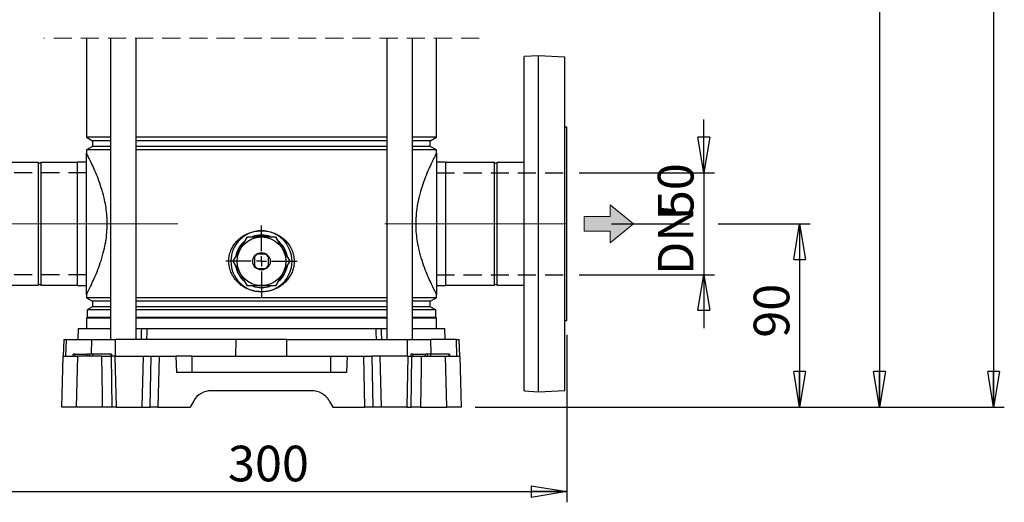
# Model space of a CAD drawing. Units: millimetres. Extents: x -4 to 213, y 0 to 297.
# Drawn here: x 41 to 110, y 130 to 164 of the extents above; entities that cross this region are included whole.
import ezdxf

# ---------------------------------------------------------------- set-up
doc = ezdxf.new("R2010")
doc.units = ezdxf.units.MM
doc.linetypes.add('CENTERX2', pattern=[20.32, 12.7, -2.54, 2.54, -2.54])
doc.linetypes.add('HIDDEN', pattern=[1.905, 1.27, -0.635])
doc.layers.add('FORMAT', color=7, linetype='Continuous')
doc.styles.add('SLDTEXTSTYLE0', font='TXT', dxfattribs={"width": 0.605})
doc.dimstyles.new('SLDDIMSTYLE0', dxfattribs={"dimtxt": 2.5, "dimasz": 2.5, "dimexe": 0, "dimexo": 0.0625, "dimtad": 1, "dimlfac": 7, "dimrnd": 1e-09, "dimzin": 12, "dimdsep": 46, "dimtxsty": 'SLDTEXTSTYLE0', "dimblk1": 'CLOSED', "dimblk2": 'CLOSED', "dimsah": 1, "dimcen": 0.09, "dimadec": 0, "dimazin": 3, "dimtfac": 1, "dimtmove": 0, "dimatfit": 0, "dimldrblk": 'CLOSED', "dimfxl": 0, "dimfrac": 2, "dimtolj": 1, "dimtzin": 12, "dimarcsym": 0})
doc.dimstyles.new('SLDDIMSTYLE1', dxfattribs={"dimtxt": 2.5, "dimasz": 2.5, "dimexe": 0, "dimexo": 0.0625, "dimtad": 1, "dimlfac": 7, "dimrnd": 1e-09, "dimzin": 12, "dimdsep": 46, "dimtxsty": 'SLDTEXTSTYLE0', "dimblk1": 'CLOSED', "dimblk2": 'CLOSED', "dimsah": 1, "dimcen": 0.09, "dimadec": 0, "dimazin": 3, "dimtfac": 1, "dimtofl": 0, "dimtmove": 0, "dimatfit": 3, "dimldrblk": 'CLOSED', "dimfxl": 0, "dimfrac": 2, "dimtolj": 1, "dimtzin": 12, "dimarcsym": 0})

# ---------------------------------------------------------------- blocks, each defined once
blk = doc.blocks.new('SW_BROKEN_VIEW_0')
at = {"color": 0, "linetype": 'HIDDEN'}
for p, q in [((0, 0), (-9.014, 0)), ((24.543, 0), (33.557, 0)), ((0, -7.143), (-9.014, -7.143)), ((24.543, -7.143), (33.557, -7.143))]:
    blk.add_line(p, q, dxfattribs=at)
blk = doc.blocks.new('_Closed')
at = {"color": 0, "linetype": 'ByBlock', "lineweight": -2}
for p, q in [((-1, 0.166667), (0, 0)), ((-1, 0.166667), (-1, -0.166667)), ((0, 0), (-1, -0.166667)), ((0, 0), (-1, 0))]:
    blk.add_line(p, q, dxfattribs=at)
blk = doc.blocks.new('_D_1')
at = {"layer": 'FORMAT', "color": 7}
for p, q in [((89.083, 153.019), (89.083, 156.769)), ((80.342, 153.019), (89.833, 153.019)), ((89.083, 153.019), (89.083, 145.876)), ((80.342, 145.876), (89.833, 145.876)), ((89.083, 145.876), (89.083, 142.126))]:
    blk.add_line(p, q, dxfattribs=at)
at = {"layer": 'FORMAT', "color": 7, "xscale": 2.5, "yscale": 2.5}
for p, rotation in [((89.083, 153.019), 270.0000000000004), ((89.083, 145.876), 90.0000000000004)]:
    blk.add_blockref('_Closed', p, dxfattribs=dict(at, rotation=rotation))
at = {"layer": 'FORMAT', "color": 7, "char_height": 2.5, "attachment_point": 1, "rotation": 90, "style": 'SLDTEXTSTYLE0'}
for s, insert in [('50', (85.86, 149.913)), ('DN', (85.86, 145.85))]:
    blk.add_mtext(s, dxfattribs=dict(at, insert=insert))
blk = doc.blocks.new('_D_2')
at = {"layer": 'FORMAT', "color": 7}
for p, q in [((36.627, 141.662), (36.627, 129.901)), ((79.485, 141.662), (79.485, 129.901)), ((36.627, 130.651), (79.485, 130.651))]:
    blk.add_line(p, q, dxfattribs=at)
at = {"layer": 'FORMAT', "color": 7, "xscale": 2.5, "yscale": 2.5, "rotation": 180.0000000000003}
blk.add_blockref('_Closed', (36.627, 130.651), dxfattribs=at)
at = {"layer": 'FORMAT', "color": 7, "xscale": 2.5, "yscale": 2.5}
blk.add_blockref('_Closed', (79.485, 130.651), dxfattribs=at)
at = {"layer": 'FORMAT', "color": 7, "insert": (55.707, 133.874), "char_height": 2.5, "attachment_point": 1, "style": 'SLDTEXTSTYLE0'}
blk.add_mtext('300', dxfattribs=at)
blk = doc.blocks.new('_D_3')
at = {"layer": 'FORMAT', "color": 7}
for p, q in [((82.608, 149.448), (88.083, 149.448)), ((90.083, 149.448), (96.554, 149.448)), ((95.804, 149.448), (95.804, 136.59)), ((73.056, 136.59), (78.485, 136.59)), ((80.485, 136.59), (96.554, 136.59))]:
    blk.add_line(p, q, dxfattribs=at)
at = {"layer": 'FORMAT', "color": 7, "xscale": 2.5, "yscale": 2.5}
for p, rotation in [((95.804, 149.448), 90.00000000000017), ((95.804, 136.59), 270.0000000000002)]:
    blk.add_blockref('_Closed', p, dxfattribs=dict(at, rotation=rotation))
at = {"layer": 'FORMAT', "color": 7, "insert": (92.582, 141.453), "char_height": 2.5, "attachment_point": 1, "rotation": 90, "style": 'SLDTEXTSTYLE0'}
blk.add_mtext('90', dxfattribs=at)
blk = doc.blocks.new('_D_6')
at = {"layer": 'FORMAT', "color": 7}
for p, q in [((74.056, 282.547), (110.161, 282.547)), ((109.411, 282.547), (109.411, 136.59)), ((73.056, 136.59), (110.161, 136.59))]:
    blk.add_line(p, q, dxfattribs=at)
at = {"layer": 'FORMAT', "color": 7, "xscale": 2.5, "yscale": 2.5}
for p, rotation in [((109.411, 282.547), 90.0000000000004), ((109.411, 136.59), 270.0000000000004)]:
    blk.add_blockref('_Closed', p, dxfattribs=dict(at, rotation=rotation))
at = {"layer": 'FORMAT', "color": 7, "insert": (106.189, 205.261), "char_height": 2.5, "attachment_point": 1, "rotation": 90, "style": 'SLDTEXTSTYLE0'}
blk.add_mtext('1453,5', dxfattribs=at)
blk = doc.blocks.new('_D_7')
at = {"layer": 'FORMAT', "color": 7}
for p, q in [((84.056, 205.689), (102.161, 205.689)), ((101.411, 205.689), (101.411, 136.59)), ((73.056, 136.59), (102.161, 136.59))]:
    blk.add_line(p, q, dxfattribs=at)
at = {"layer": 'FORMAT', "color": 7, "xscale": 2.5, "yscale": 2.5}
for p, rotation in [((101.411, 205.689), 90.00000000000031), ((101.411, 136.59), 270.0000000000003)]:
    blk.add_blockref('_Closed', p, dxfattribs=dict(at, rotation=rotation))
at = {"layer": 'FORMAT', "color": 7, "insert": (98.189, 167.616), "char_height": 2.5, "attachment_point": 1, "rotation": 90, "style": 'SLDTEXTSTYLE0'}
blk.add_mtext('915,5', dxfattribs=at)
blk = doc.blocks.new('SW_CENTERMARKSYMBOL_0')
at = {"layer": 'FORMAT', "color": 0}
for p, q in [((0, 0.714), (0, 2.5)), ((-0.714, 0), (-2.5, 0)), ((0, 0), (-0.357, 0)), ((0, 0), (0, 0.357)), ((0, 0), (0, -0.357)), ((0, 0), (0.357, 0)), ((0.714, 0), (2.5, 0)), ((0, -0.714), (0, -2.5))]:
    blk.add_line(p, q, dxfattribs=at)

msp = doc.modelspace()

# ---------------------------------------------------------------- hatches: boundary and pattern name
at = {"layer": 'FORMAT'}
msp.add_hatch(color=7, dxfattribs=at).paths.add_polyline_path([(84.1576, 149.4463), (82.5234, 150.7741), (82.5234, 149.957), (80.6849, 149.957), (80.6849, 148.9356), (82.5234, 148.9356), (82.5234, 148.1185), (82.7685, 148.3176)], flags=0)

# ---------------------------------------------------------------- linework, layer by layer
at = {"color": 7, "linetype": 'HIDDEN', "lineweight": 18}
msp.add_line((73.3274, 162.4691), (42.7846, 162.4691), dxfattribs=at)
at = {"color": 7, "linetype": 'Continuous', "lineweight": 25}
for p, q in [((45.7846, 162.4691), (45.7846, 155.5185)), ((47.4585, 162.4691), (47.4585, 141.3189)), ((49.2585, 141.3189), (49.2585, 162.4691)), ((66.8535, 162.4691), (66.8535, 141.3189)), ((68.6535, 141.3189), (68.6535, 162.4691)), ((70.3274, 155.5185), (70.3274, 162.4691)), ((77.4846, 161.2332), (76.4846, 161.1808)), ((76.4846, 149.4475), (76.4846, 161.1808)), ((79.3417, 161.1359), (77.4846, 161.2332)), ((77.4846, 149.4475), (77.4846, 161.2332)), ((79.3417, 149.4475), (79.3417, 161.1359)), ((79.4846, 156.2332), (79.3417, 156.2332)), ((79.4846, 142.6618), (79.4846, 156.2332)), ((45.7846, 155.5185), (46.2131, 155.2711)), ((47.4585, 155.5185), (45.7846, 155.5185)), ((66.8535, 155.5185), (49.2585, 155.5185)), ((70.3274, 155.5185), (68.6535, 155.5185)), ((69.8988, 155.2711), (70.3274, 155.5185)), ((46.2131, 154.8811), (45.7846, 154.6336)), ((46.2131, 155.2711), (46.2131, 154.8811)), ((47.4585, 155.2711), (46.2131, 155.2711)), ((47.4585, 154.8811), (46.2131, 154.8811)), ((66.8535, 155.2711), (49.2585, 155.2711)), ((66.8535, 154.8811), (49.2585, 154.8811)), ((69.8988, 155.2711), (68.6535, 155.2711)), ((69.8988, 154.8811), (68.6535, 154.8811)), ((69.8988, 154.8811), (69.8988, 155.2711)), ((70.3274, 154.6336), (69.8988, 154.8811)), ((45.7846, 154.6336), (45.7846, 154.3982)), ((47.4585, 154.6336), (45.7846, 154.6336)), ((45.7846, 144.4968), (45.7846, 154.3982)), ((66.8535, 154.6336), (49.2585, 154.6336)), ((70.3274, 154.6336), (68.6535, 154.6336)), ((70.3274, 154.3982), (70.3274, 154.6336)), ((70.3274, 154.3982), (70.3274, 144.4968)), ((42.3912, 153.7547), (39.6274, 153.7547)), ((42.3912, 153.7547), (42.3912, 145.1404)), ((45.1274, 153.7547), (42.5779, 153.7547)), ((42.5779, 153.7547), (42.5779, 145.1404)), ((45.1274, 153.7547), (45.1274, 145.1404)), ((45.1417, 153.5046), (45.1274, 153.5046)), ((45.7846, 153.7689), (45.1417, 153.7689)), ((45.1417, 145.1261), (45.1417, 153.7689)), ((70.9703, 153.7689), (70.3274, 153.7689)), ((70.9703, 153.7689), (70.9703, 145.1261)), ((70.9846, 153.5046), (70.9703, 153.5046)), ((74.3912, 153.7547), (70.9846, 153.7547)), ((70.9846, 145.1404), (70.9846, 153.7547)), ((74.3912, 145.1404), (74.3912, 153.7547)), ((76.4846, 153.7547), (74.5779, 153.7547)), ((74.5779, 145.1404), (74.5779, 153.7547)), ((76.4846, 137.7142), (76.4846, 149.4475)), ((77.4846, 137.6618), (77.4846, 149.4475)), ((79.3417, 137.7591), (79.3417, 149.4475)), ((57.0662, 148.5332), (59.0457, 148.5332)), ((58.3326, 147.3189), (57.7794, 147.3189)), ((57.556, 147.0956), (57.556, 146.5423)), ((58.556, 146.5423), (58.556, 147.0956)), ((57.7794, 146.3189), (58.3326, 146.3189)), ((39.6274, 145.1404), (42.3912, 145.1404)), ((42.5779, 145.1404), (45.1274, 145.1404)), ((45.1274, 145.3904), (45.1417, 145.3904)), ((45.1417, 145.1261), (45.7846, 145.1261)), ((59.0457, 145.1046), (57.0662, 145.1046)), ((70.3274, 145.1261), (70.9703, 145.1261)), ((70.9703, 145.3904), (70.9846, 145.3904)), ((70.9846, 145.1404), (74.3912, 145.1404)), ((74.5779, 145.1404), (76.4846, 145.1404)), ((45.7846, 144.4968), (45.7846, 144.2614)), ((70.3274, 144.2614), (70.3274, 144.4968)), ((45.7846, 144.2614), (46.2131, 144.0139)), ((47.4585, 144.2614), (45.7846, 144.2614)), ((46.2131, 144.0139), (46.2131, 143.6239)), ((47.4585, 144.0139), (46.2131, 144.0139)), ((66.8535, 144.2614), (49.2585, 144.2614)), ((66.8535, 144.0139), (49.2585, 144.0139)), ((70.3274, 144.2614), (68.6535, 144.2614)), ((69.8988, 144.0139), (68.6535, 144.0139)), ((69.8988, 144.0139), (70.3274, 144.2614)), ((69.8988, 143.6239), (69.8988, 144.0139)), ((46.2131, 143.6239), (45.8346, 143.4054)), ((45.8346, 143.4054), (45.8346, 142.8689)), ((47.4585, 143.4054), (45.8346, 143.4054)), ((47.4585, 143.6239), (46.2131, 143.6239)), ((66.8535, 143.6239), (49.2585, 143.6239)), ((66.8535, 143.4054), (49.2585, 143.4054)), ((69.8988, 143.6239), (68.6535, 143.6239)), ((70.2774, 143.4054), (68.6535, 143.4054)), ((70.2774, 143.4054), (69.8988, 143.6239)), ((70.2774, 142.8689), (70.2774, 143.4054)), ((45.8346, 142.8689), (45.7846, 142.8189)), ((45.7846, 142.8189), (45.7846, 142.1047)), ((47.4585, 142.8189), (45.7846, 142.8189)), ((47.4585, 142.8689), (45.8346, 142.8689)), ((66.8535, 142.8689), (49.2585, 142.8689)), ((66.8535, 142.8189), (49.2585, 142.8189)), ((70.2774, 142.8689), (68.6535, 142.8689)), ((70.3274, 142.8189), (68.6535, 142.8189)), ((70.3274, 142.8189), (70.2774, 142.8689)), ((70.3274, 142.1047), (70.3274, 142.8189)), ((79.3417, 142.6618), (79.4846, 142.6618)), ((45.1914, 142.1047), (45.1708, 141.3189)), ((45.1914, 142.1047), (47.4585, 142.1047)), ((49.2585, 142.1047), (49.6594, 142.1047)), ((49.6594, 142.1047), (50.0186, 142.1047)), ((50.0186, 142.1047), (66.0934, 142.1047)), ((66.0934, 142.1047), (66.4526, 142.1047)), ((66.4526, 142.1047), (66.8535, 142.1047)), ((68.6535, 142.1047), (70.9206, 142.1047)), ((70.9412, 141.3189), (70.9206, 142.1047)), ((44.183, 141.3189), (44.1527, 140.1618)), ((44.183, 141.3189), (44.3703, 141.3189)), ((44.3407, 140.1618), (44.3703, 141.3189)), ((44.3703, 141.3189), (46.1676, 141.3189)), ((46.1676, 141.3189), (47.8181, 141.3189)), ((47.8118, 140.1618), (47.8181, 141.3189)), ((56.2739, 141.3189), (47.8181, 141.3189)), ((56.2676, 140.1618), (56.2739, 141.3189)), ((59.8381, 141.3189), (56.2739, 141.3189)), ((59.8444, 140.1618), (59.8381, 141.3189)), ((59.8381, 141.3189), (68.2938, 141.3189)), ((68.3001, 140.1618), (68.2938, 141.3189)), ((68.2938, 141.3189), (69.9444, 141.3189)), ((71.7417, 141.3189), (69.9444, 141.3189)), ((71.7713, 140.1618), (71.7417, 141.3189)), ((71.7417, 141.3189), (71.929, 141.3189)), ((71.9593, 140.1618), (71.929, 141.3189)), ((44.8392, 140.1618), (44.8417, 140.3047)), ((44.9846, 140.3047), (44.8417, 140.3047)), ((44.9846, 140.1618), (44.9846, 140.3047)), ((44.9846, 140.3047), (45.8417, 140.3047)), ((45.8417, 140.1618), (45.8417, 140.3047)), ((45.9846, 140.3047), (45.8417, 140.3047)), ((45.9821, 140.1618), (45.9846, 140.3047)), ((46.2284, 140.3047), (45.9846, 140.3047)), ((46.2302, 140.1618), (46.2284, 140.3047)), ((47.5142, 140.3047), (46.2284, 140.3047)), ((47.5159, 140.1618), (47.5142, 140.3047)), ((47.5142, 140.3047), (47.556, 140.3047)), ((47.5585, 140.1618), (47.556, 140.3047)), ((68.5535, 140.1618), (68.556, 140.3047)), ((68.6988, 140.3047), (68.556, 140.3047)), ((68.6988, 140.1618), (68.6988, 140.3047)), ((68.6988, 140.3047), (69.556, 140.3047)), ((69.556, 140.1618), (69.556, 140.3047)), ((69.6988, 140.3047), (69.556, 140.3047)), ((69.6964, 140.1618), (69.6988, 140.3047)), ((69.9427, 140.3047), (69.6988, 140.3047)), ((69.9445, 140.1618), (69.9427, 140.3047)), ((71.2284, 140.3047), (69.9427, 140.3047)), ((71.2302, 140.1618), (71.2284, 140.3047)), ((71.2284, 140.3047), (71.2703, 140.3047)), ((71.2728, 140.1618), (71.2703, 140.3047)), ((44.1495, 140.1618), (45.1546, 140.1618)), ((45.1546, 140.1618), (45.0556, 136.5904)), ((46.8494, 140.1618), (45.1546, 140.1618)), ((46.8494, 140.1618), (47.5063, 140.1618)), ((47.7785, 140.1618), (47.5063, 140.1618)), ((47.7785, 140.1618), (47.8693, 136.5904)), ((47.7785, 140.1618), (49.762, 140.1618)), ((49.762, 140.1618), (49.6713, 136.5904)), ((49.762, 140.1618), (50.3157, 140.1618)), ((50.2426, 136.5904), (50.3157, 140.1618)), ((50.3157, 140.1618), (50.87, 140.1618)), ((50.87, 140.1618), (50.7969, 136.5904)), ((50.87, 140.1618), (52.056, 140.1618)), ((52.056, 140.1618), (52.0859, 139.0189)), ((53.1988, 140.1618), (52.056, 140.1618)), ((53.1988, 139.0189), (53.1988, 140.1618)), ((53.1988, 140.1618), (62.9131, 140.1618)), ((62.9131, 139.0189), (62.9131, 140.1618)), ((62.9131, 140.1618), (64.056, 140.1618)), ((64.056, 140.1618), (64.0261, 139.0189)), ((64.056, 140.1618), (65.242, 140.1618)), ((65.3151, 136.5904), (65.242, 140.1618)), ((65.242, 140.1618), (65.7963, 140.1618)), ((65.7963, 140.1618), (65.8694, 136.5904)), ((66.35, 140.1618), (65.7963, 140.1618)), ((66.35, 140.1618), (66.4407, 136.5904)), ((68.3334, 140.1618), (66.35, 140.1618)), ((68.3334, 140.1618), (68.2427, 136.5904)), ((68.3334, 140.1618), (68.6057, 140.1618)), ((68.6057, 140.1618), (69.2626, 140.1618)), ((69.2626, 140.1618), (70.9574, 140.1618)), ((71.0564, 136.5904), (70.9574, 140.1618)), ((70.9574, 140.1618), (71.9625, 140.1618)), ((64.0261, 139.0189), (52.0859, 139.0189)), ((61.5714, 137.7332), (54.5406, 137.7332)), ((76.4846, 137.7142), (77.4846, 137.6618)), ((77.4846, 137.6618), (79.3417, 137.7591)), ((53.3034, 137.0189), (53.056, 136.5904)), ((62.8086, 137.0189), (63.056, 136.5904)), ((45.0556, 136.5904), (44.056, 136.5904)), ((46.9102, 136.5904), (45.0556, 136.5904)), ((47.5647, 136.5904), (46.9102, 136.5904)), ((47.8693, 136.5904), (47.5647, 136.5904)), ((47.8693, 136.5904), (49.6713, 136.5904)), ((49.6713, 136.5904), (50.2426, 136.5904)), ((50.7969, 136.5904), (50.2426, 136.5904)), ((50.7969, 136.5904), (53.056, 136.5904)), ((63.056, 136.5904), (65.3151, 136.5904)), ((65.8694, 136.5904), (65.3151, 136.5904)), ((66.4407, 136.5904), (65.8694, 136.5904)), ((68.2427, 136.5904), (66.4407, 136.5904)), ((68.2427, 136.5904), (68.5473, 136.5904)), ((69.2018, 136.5904), (68.5473, 136.5904)), ((69.2018, 136.5904), (71.0564, 136.5904)), ((72.056, 136.5904), (71.0564, 136.5904))]:
    msp.add_line(p, q, dxfattribs=at)
at = {"color": 7, "linetype": 'Continuous', "lineweight": 18}
for p, q in [((82.5234, 150.7741), (84.1576, 149.4463)), ((84.1576, 149.4463), (82.5234, 150.7741)), ((82.5234, 150.7741), (82.5234, 149.957)), ((82.5234, 150.7741), (82.5234, 149.957)), ((84.1576, 149.4463), (82.6868, 150.6413)), ((82.6868, 150.6413), (84.1576, 149.4463)), ((82.7685, 150.5749), (84.1576, 149.4463)), ((84.1576, 149.4463), (82.7685, 150.5749)), ((82.5234, 149.957), (80.6849, 149.957)), ((80.6849, 149.957), (80.6849, 148.9356)), ((80.6849, 148.9356), (80.6849, 149.957)), ((82.5234, 149.957), (80.6849, 149.957)), ((82.9074, 150.462), (84.1576, 149.4463)), ((84.1576, 149.4463), (82.9074, 150.462)), ((82.5234, 148.1185), (84.1576, 149.4463)), ((82.5234, 148.1185), (84.1576, 149.4463)), ((82.7685, 148.3176), (84.1576, 149.4463)), ((82.9074, 148.4305), (84.1576, 149.4463)), ((80.6849, 148.9356), (82.5234, 148.9356)), ((82.5234, 148.9356), (80.6849, 148.9356)), ((82.5234, 148.9356), (82.5234, 148.1185)), ((82.5234, 148.9356), (82.5234, 148.1185))]:
    msp.add_line(p, q, dxfattribs=at)
at = {"color": 8, "linetype": 'Continuous', "lineweight": 25}
for p, q in [((46.1417, 140.3047), (46.1676, 141.3189)), ((69.9703, 140.3047), (69.9444, 141.3189))]:
    msp.add_line(p, q, dxfattribs=at)
at = {"color": 7, "linetype": 'Continuous', "lineweight": 25, "flags": 128}
for points in [[(56.0765, 146.8189), (56.3357, 147.2679), (56.6066, 147.737), (56.8368, 148.1358), (57.0662, 148.5332)], [(58.056, 148.6046), (57.7542, 148.579), (57.6298, 148.553)], [(58.5371, 148.5386), (58.3578, 148.579), (58.056, 148.6046)], [(59.0457, 148.5332), (59.305, 148.0842), (59.5758, 147.6151), (59.806, 147.2164), (60.0355, 146.8189)], [(57.0662, 145.1046), (56.807, 145.5536), (56.5362, 146.0228), (56.306, 146.4215), (56.0765, 146.8189)], [(60.0355, 146.8189), (59.7763, 146.3699), (59.5054, 145.9008), (59.2752, 145.5021), (59.0457, 145.1046)], [(49.6312, 141.3189), (49.6506, 141.8588), (49.6594, 142.1047)], [(50.0186, 142.1047), (50.008, 141.8463), (49.9863, 141.3189)], [(66.1257, 141.3189), (66.104, 141.8463), (66.0934, 142.1047)], [(66.4526, 142.1047), (66.4614, 141.8588), (66.4807, 141.3189)], [(44.056, 136.5904), (44.1024, 138.3617), (44.1495, 140.1618)], [(46.9102, 136.5904), (46.8956, 137.4466), (46.8494, 140.1618)], [(47.5063, 140.1618), (47.5358, 138.3542), (47.5647, 136.5904)], [(68.5473, 136.5904), (68.5762, 138.3542), (68.6057, 140.1618)], [(69.2626, 140.1618), (69.248, 139.3056), (69.2018, 136.5904)], [(71.9625, 140.1618), (72.0096, 138.3617), (72.056, 136.5904)]]:
    msp.add_lwpolyline(points, dxfattribs=at)
at = {"color": 7, "linetype": 'Continuous', "lineweight": 25}
for radius in [1.7092, 0.6143]:
    msp.add_circle((58.056, 146.8189), radius, dxfattribs=at)
for centre, radius, start, end in [((42.4846, 153.8332), 0.122, 220.078326, 319.921674), ((74.4846, 153.8332), 0.122, 220.078326, 319.921674), ((58.056, 146.8189), 2.1429, 90.00006, 269.99994), ((58.056, 146.8188), 1.843, 90.000807, 110.819569), ((58.056, 146.8189), 2.1429, 270.00006, 89.99994), ((58.056, 146.8189), 1.8429, 68.929157, 89.999651), ((58.056, 146.8189), 1.8428, 128.941402, 170.074489), ((58.056, 146.8189), 1.8428, 9.728588, 51.448158), ((58.056, 146.8189), 0.5714, 118.954737, 151.044567), ((58.056, 146.8189), 0.5714, 28.955433, 61.045263), ((58.056, 146.8189), 1.8429, 190.258484, 229.569284), ((58.0561, 146.819), 0.5715, 208.956784, 241.041727), ((58.0559, 146.819), 0.5715, 298.958273, 331.043216), ((58.056, 146.8189), 1.8428, 310.315474, 349.991004), ((42.4846, 145.0618), 0.122, 40.078326, 139.921674), ((58.056, 146.819), 1.8429, 250.566714, 289.451579), ((74.4846, 145.0618), 0.122, 40.078326, 139.921674), ((54.5406, 136.3046), 1.4286, 90.00042, 149.999538), ((61.5714, 136.3046), 1.4286, 30.0002, 89.999843)]:
    msp.add_arc(centre, radius, start, end, dxfattribs=at)
for points, knots in [([(45.7846, 144.4968), (45.7969, 144.5203), (45.8455, 144.613), (45.9529, 144.8221), (46.1242, 145.1685), (46.3483, 145.6534), (46.5875, 146.2294), (46.8208, 146.8858), (47.0044, 147.5332), (47.1389, 148.1896), (47.2187, 148.8211), (47.2453, 149.48), (47.2145, 150.1137), (47.136, 150.7138), (47.0121, 151.3275), (46.835, 151.9649), (46.6129, 152.598), (46.3879, 153.1489), (46.1747, 153.6203), (45.9922, 153.9954), (45.8674, 154.2397), (45.8055, 154.3584), (45.7888, 154.3902), (45.7846, 154.3982)], [0, 0, 0, 0, 0.0076464, 0.0301389, 0.0676559, 0.1188916, 0.1839041, 0.2471475, 0.3193603, 0.3774398, 0.4398989, 0.5023904, 0.5670362, 0.6223068, 0.6764933, 0.747151, 0.8125646, 0.8695549, 0.9184103, 0.9614808, 0.9896566, 0.9973788, 1, 1, 1, 1]), ([(70.3274, 154.3982), (70.3162, 154.3767), (70.2696, 154.2881), (70.1652, 154.085), (69.9965, 153.7446), (69.7744, 153.2658), (69.5355, 152.694), (69.3008, 152.0392), (69.1105, 151.3759), (68.9682, 150.6842), (68.8895, 150.0306), (68.8681, 149.3813), (68.8988, 148.7707), (68.9767, 148.174), (69.1042, 147.5489), (69.2846, 146.9061), (69.5081, 146.2734), (69.7337, 145.7239), (69.9463, 145.2558), (70.1268, 144.8856), (70.2487, 144.6473), (70.3082, 144.5335), (70.3235, 144.5042), (70.3274, 144.4968)], [0, 0, 0, 0, 0.00698, 0.0288261, 0.0657433, 0.1163561, 0.180755, 0.2440768, 0.3165212, 0.3792263, 0.4471867, 0.5057773, 0.5660482, 0.6230057, 0.678839, 0.7496026, 0.8150242, 0.8719159, 0.9205437, 0.9630202, 0.9904846, 0.997591, 1, 1, 1, 1]), ([(58.056, 144.6761), (57.9336, 144.6815), (57.689, 144.6923), (57.3187, 144.7801), (56.9559, 144.9272), (56.6146, 145.139), (56.3179, 145.4059), (56.0778, 145.7137), (55.9016, 146.0545), (55.7859, 146.4312), (55.748, 146.8239), (55.79, 147.2142), (55.893, 147.5605), (56.0488, 147.8709), (56.2469, 148.1486), (56.4921, 148.3965), (56.7855, 148.6134), (57.1181, 148.7834), (57.5435, 148.9278), (57.8635, 148.949), (58.056, 148.9618)], [0, 0, 0, 0, 0.05269835, 0.10535237, 0.16312499, 0.2208029, 0.27755283, 0.33429709, 0.38812538, 0.44201817, 0.50325195, 0.55679622, 0.6102937, 0.65809196, 0.70584609, 0.75677327, 0.80772948, 0.86245632, 0.91726959, 1, 1, 1, 1]), ([(58.056, 148.9618), (58.1294, 148.9598), (58.3372, 148.9542), (58.6755, 148.8923), (59.0564, 148.7591), (59.4079, 148.5619), (59.7177, 148.3108), (59.9747, 148.0108), (60.1688, 147.6803), (60.2952, 147.3276), (60.3549, 146.9753), (60.3502, 146.6273), (60.2904, 146.2962), (60.1766, 145.9825), (60.0141, 145.6881), (59.8031, 145.4195), (59.5432, 145.1771), (59.2402, 144.9741), (58.8948, 144.8141), (58.5207, 144.7105), (58.2348, 144.6777), (58.0797, 144.6763), (58.056, 144.6761)], [0, 0, 0, 0, 0.03164134, 0.08952412, 0.14732629, 0.20486814, 0.26233599, 0.3182723, 0.37424254, 0.42655044, 0.47891344, 0.52737544, 0.57581527, 0.62321783, 0.67056789, 0.72016941, 0.7697693, 0.82316657, 0.87663951, 0.9331695, 0.98976148, 1, 1, 1, 1])]:
    msp.add_open_spline(points, degree=3, knots=knots, dxfattribs=at)
at = {"layer": 'FORMAT', "color": 7, "linetype": 'CENTERX2', "lineweight": 18}
for p, q in [((52.1988, 149.4475), (35.1876, 149.4475)), ((66.6988, 149.4475), (81.6079, 149.4475))]:
    msp.add_line(p, q, dxfattribs=at)

# ---------------------------------------------------------------- block references
at = {"color": 7, "linetype": 'Continuous'}
msp.add_blockref('SW_BROKEN_VIEW_0', (45.7846, 153.0189), dxfattribs=at)
at = {"layer": 'FORMAT', "color": 7}
msp.add_blockref('SW_CENTERMARKSYMBOL_0', (58.056, 146.8189), dxfattribs=at)

# ---------------------------------------------------------------- dimensions: what is measured, and where the dimension line sits
for base, p1, p2, text, dimstyle, picture, middle in [((109.4113, 136.5904), (73.056, 282.5465), (72.056, 136.5904), '1453,5', 'SLDDIMSTYLE1', '_D_6', (109.4113, 209.5684)), ((101.4113, 136.5904), (83.056, 205.6894), (72.056, 136.5904), '915,5', 'SLDDIMSTYLE1', '_D_7', (101.4113, 171.1399)), ((89.083, 145.8761), (79.3417, 153.0189), (79.3417, 145.8761), 'DN<>', 'SLDDIMSTYLE0', '_D_1', (89.083, 149.4475))]:
    dim = msp.add_linear_dim(base=base, p1=p1, p2=p2, angle=90, text=text, dimstyle=dimstyle, dxfattribs=at)
    dim.commit()
    dim.dimension.update_dxf_attribs({"geometry": picture, "text_midpoint": middle, "dimtype": 160})
dim = msp.add_linear_dim(base=(95.8044, 136.5904), p1=(81.6079, 149.4475), p2=(72.056, 136.5904), angle=90, dimstyle='SLDDIMSTYLE0', dxfattribs=at)
dim.commit()
dim.dimension.update_dxf_attribs({"geometry": '_D_3', "text_midpoint": (95.8044, 143.0189), "dimtype": 160})
dim = msp.add_linear_dim(base=(79.4846, 130.6513), p1=(36.6274, 142.6618), p2=(79.4846, 142.6618), dimstyle='SLDDIMSTYLE1', dxfattribs=at)
dim.commit()
dim.dimension.update_dxf_attribs({"geometry": '_D_2', "text_midpoint": (58.056, 130.6513), "dimtype": 160})

doc.saveas('drawing.dxf')
